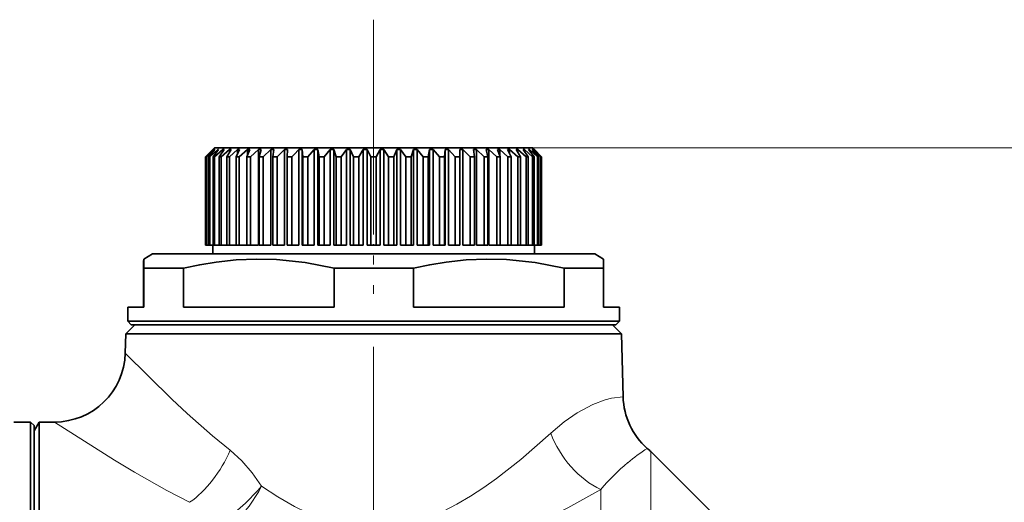
# Model space of a CAD drawing. Extents: x 0 to 210, y 0 to 297.
# Drawn here: x 118 to 173, y 119 to 146 of the extents above; entities that cross this region are included whole.
import ezdxf

# ---------------------------------------------------------------- set-up
doc = ezdxf.new("R2010")
doc.units = 0
doc.linetypes.add('DASHDOT', pattern=[18.5, 12, -3, 0.5, -3])

msp = doc.modelspace()

# ---------------------------------------------------------------- linework, layer by layer
at = {"color": 7, "linetype": 'DASHDOT', "lineweight": 13}
msp.add_line((137.628, 145.993), (137.628, 75.98), dxfattribs=at)
at = {"color": 7, "linetype": 'DASHDOT', "lineweight": 13, "ltscale": 0.18}
msp.add_line((137.628, 139.349), (137.628, 132.149), dxfattribs=at)
at = {"color": 7, "lineweight": 35}
for p, q in [((128.628, 138.749), (128.128, 138.249)), ((128.536, 138.649), (128.129, 138.249)), ((128.547, 138.649), (128.166, 138.249)), ((128.624, 138.649), (128.197, 138.249)), ((128.657, 138.649), (128.306, 138.249)), ((128.811, 138.649), (128.368, 138.249)), ((128.547, 138.649), (128.536, 138.649)), ((128.536, 138.649), (128.536, 138.638)), ((128.866, 138.649), (128.548, 138.249)), ((128.657, 138.649), (128.624, 138.649)), ((128.624, 138.649), (128.624, 138.612)), ((128.628, 138.749), (133.313, 138.749)), ((129.095, 138.649), (128.64, 138.249)), ((128.866, 138.649), (128.811, 138.649)), ((128.811, 138.649), (128.811, 138.581)), ((129.171, 138.649), (128.889, 138.249)), ((129.472, 138.649), (129.011, 138.249)), ((129.171, 138.649), (129.095, 138.649)), ((129.095, 138.649), (129.095, 138.542)), ((129.568, 138.649), (129.327, 138.249)), ((129.568, 138.649), (129.472, 138.649)), ((129.472, 138.649), (129.472, 138.491)), ((129.939, 138.649), (129.477, 138.249)), ((130.054, 138.649), (129.855, 138.249)), ((130.054, 138.649), (129.939, 138.649)), ((129.939, 138.649), (129.939, 138.418)), ((130.49, 138.649), (130.031, 138.249)), ((130.623, 138.649), (130.469, 138.249)), ((130.623, 138.649), (130.49, 138.649)), ((130.49, 138.649), (130.49, 138.305)), ((131.119, 138.649), (130.669, 138.249)), ((131.269, 138.649), (131.119, 138.649)), ((131.119, 138.649), (131.119, 133.249)), ((131.269, 138.649), (131.161, 138.249)), ((131.819, 138.649), (131.384, 138.249)), ((131.984, 138.649), (131.819, 138.649)), ((131.819, 138.649), (131.819, 133.249)), ((131.984, 138.649), (131.923, 138.249)), ((132.583, 138.649), (132.166, 138.249)), ((132.761, 138.649), (132.583, 138.649)), ((132.583, 138.649), (132.583, 133.249)), ((132.761, 138.649), (132.749, 138.249)), ((133.403, 138.649), (133.136, 138.379)), ((133.313, 138.749), (146.628, 138.749)), ((133.591, 138.649), (133.403, 138.649)), ((133.403, 138.649), (133.403, 133.249)), ((133.591, 138.649), (133.627, 138.249)), ((133.591, 138.649), (133.591, 133.249)), ((134.268, 138.649), (133.902, 138.249)), ((134.466, 138.649), (134.268, 138.649)), ((134.268, 138.649), (134.268, 133.249)), ((134.466, 138.649), (134.55, 138.249)), ((134.466, 138.649), (134.466, 133.249)), ((135.171, 138.649), (134.835, 138.249)), ((135.375, 138.649), (135.171, 138.649)), ((135.171, 138.649), (135.171, 133.249)), ((135.375, 138.649), (135.506, 138.249)), ((135.375, 138.649), (135.375, 133.249)), ((136.1, 138.649), (135.8, 138.249)), ((136.309, 138.649), (136.1, 138.649)), ((136.1, 138.649), (136.1, 133.249)), ((136.309, 138.649), (136.486, 138.249)), ((136.309, 138.649), (136.309, 133.249)), ((137.046, 138.649), (136.784, 138.249)), ((137.257, 138.649), (137.046, 138.649)), ((137.046, 138.649), (137.046, 133.249)), ((137.257, 138.649), (137.478, 138.249)), ((137.257, 138.649), (137.257, 133.249)), ((137.999, 138.649), (137.778, 138.249)), ((138.21, 138.649), (137.999, 138.649)), ((137.999, 138.649), (137.999, 133.249)), ((138.21, 138.649), (138.472, 138.249)), ((138.21, 138.649), (138.21, 133.249)), ((138.947, 138.649), (138.77, 138.249)), ((139.156, 138.649), (138.947, 138.649)), ((138.947, 138.649), (138.947, 133.249)), ((139.156, 138.649), (139.456, 138.249)), ((139.156, 138.649), (139.156, 133.249)), ((139.881, 138.649), (139.75, 138.249)), ((140.085, 138.649), (139.881, 138.649)), ((139.881, 138.649), (139.881, 133.249)), ((140.085, 138.649), (140.421, 138.249)), ((140.085, 138.649), (140.085, 133.249)), ((140.79, 138.649), (140.706, 138.249)), ((140.988, 138.649), (140.79, 138.649)), ((140.79, 138.649), (140.79, 133.249)), ((140.988, 138.649), (141.355, 138.249)), ((140.988, 138.649), (140.988, 133.249)), ((141.665, 138.649), (141.629, 138.249)), ((141.853, 138.649), (141.665, 138.649)), ((141.665, 138.649), (141.665, 133.249)), ((141.853, 138.649), (142.248, 138.249)), ((141.853, 138.649), (141.853, 133.249)), ((142.495, 138.649), (142.507, 138.249)), ((142.673, 138.649), (142.495, 138.649)), ((142.673, 138.649), (143.09, 138.249)), ((142.673, 138.649), (142.673, 133.249)), ((143.272, 138.649), (143.333, 138.249)), ((143.437, 138.649), (143.272, 138.649)), ((143.437, 138.649), (143.873, 138.249)), ((143.437, 138.649), (143.437, 133.249)), ((143.988, 138.649), (144.095, 138.249)), ((144.137, 138.649), (143.988, 138.649)), ((144.137, 138.649), (144.587, 138.249)), ((144.137, 138.649), (144.137, 133.249)), ((144.633, 138.649), (144.787, 138.249)), ((144.766, 138.649), (144.633, 138.649)), ((144.766, 138.649), (145.225, 138.249)), ((144.766, 138.649), (144.766, 138.305)), ((145.202, 138.649), (145.401, 138.249)), ((145.317, 138.649), (145.202, 138.649)), ((145.317, 138.649), (145.779, 138.249)), ((145.317, 138.649), (145.317, 138.418)), ((145.688, 138.649), (145.929, 138.249)), ((145.784, 138.649), (145.688, 138.649)), ((145.784, 138.649), (146.245, 138.249)), ((145.784, 138.649), (145.784, 138.491)), ((146.085, 138.649), (146.367, 138.249)), ((146.161, 138.649), (146.085, 138.649)), ((146.161, 138.649), (146.616, 138.249)), ((146.161, 138.649), (146.161, 138.542)), ((146.39, 138.649), (146.708, 138.249)), ((146.445, 138.649), (146.39, 138.649)), ((146.445, 138.649), (146.888, 138.249)), ((146.445, 138.649), (146.445, 138.581)), ((146.599, 138.649), (146.95, 138.249)), ((146.632, 138.649), (146.599, 138.649)), ((146.628, 138.749), (147.128, 138.249)), ((146.632, 138.649), (147.059, 138.249)), ((146.632, 138.649), (146.632, 138.612)), ((146.709, 138.649), (147.09, 138.249)), ((146.72, 138.649), (146.709, 138.649)), ((146.72, 138.649), (147.127, 138.249)), ((146.72, 138.649), (146.72, 138.638)), ((128.128, 138.249), (128.129, 138.249)), ((128.128, 138.249), (128.128, 133.249)), ((128.129, 138.249), (128.129, 133.249)), ((128.166, 138.249), (128.197, 138.249)), ((128.166, 138.249), (128.166, 133.249)), ((128.197, 138.249), (128.197, 133.249)), ((128.306, 138.249), (128.368, 138.249)), ((128.306, 138.249), (128.306, 133.249)), ((128.368, 138.249), (128.368, 133.249)), ((128.548, 138.249), (128.64, 138.249)), ((128.548, 138.249), (128.548, 133.249)), ((128.64, 138.249), (128.64, 133.249)), ((128.889, 138.249), (129.011, 138.249)), ((128.889, 138.249), (128.889, 133.249)), ((129.011, 138.249), (129.011, 133.249)), ((129.327, 138.249), (129.477, 138.249)), ((129.327, 138.249), (129.327, 133.249)), ((129.477, 138.249), (129.477, 133.249)), ((129.855, 138.249), (130.031, 138.249)), ((129.855, 138.249), (129.855, 133.249)), ((130.031, 138.249), (130.031, 133.249)), ((130.469, 138.249), (130.669, 138.249)), ((130.469, 138.249), (130.469, 133.249)), ((130.669, 138.249), (130.669, 133.249)), ((131.161, 138.249), (131.384, 138.249)), ((131.161, 138.249), (131.161, 133.249)), ((131.384, 138.249), (131.384, 133.249)), ((131.923, 138.249), (132.166, 138.249)), ((131.923, 138.249), (131.923, 133.249)), ((132.166, 138.249), (132.166, 133.249)), ((132.749, 138.249), (133.009, 138.249)), ((132.749, 138.249), (132.749, 133.249)), ((133.136, 138.379), (133.009, 138.249)), ((133.009, 138.249), (133.009, 133.249)), ((133.627, 138.249), (133.902, 138.249)), ((133.627, 138.249), (133.627, 133.249)), ((133.902, 138.249), (133.902, 133.249)), ((134.55, 138.249), (134.835, 138.249)), ((134.55, 138.249), (134.55, 133.249)), ((134.835, 138.249), (134.835, 133.249)), ((135.506, 138.249), (135.8, 138.249)), ((135.506, 138.249), (135.506, 133.249)), ((135.8, 138.249), (135.8, 133.249)), ((136.486, 138.249), (136.784, 138.249)), ((136.486, 138.249), (136.486, 133.249)), ((136.784, 138.249), (136.784, 133.249)), ((137.478, 138.249), (137.778, 138.249)), ((137.478, 138.249), (137.478, 133.249)), ((137.778, 138.249), (137.778, 133.249)), ((138.472, 138.249), (138.77, 138.249)), ((138.472, 138.249), (138.472, 133.249)), ((138.77, 138.249), (138.77, 133.249)), ((139.456, 138.249), (139.75, 138.249)), ((139.456, 138.249), (139.456, 133.249)), ((139.75, 138.249), (139.75, 133.249)), ((140.421, 138.249), (140.706, 138.249)), ((140.421, 138.249), (140.421, 133.249)), ((140.706, 138.249), (140.706, 133.249)), ((141.355, 138.249), (141.629, 138.249)), ((141.355, 138.249), (141.355, 133.249)), ((141.629, 138.249), (141.629, 133.249)), ((142.248, 138.249), (142.507, 138.249)), ((142.248, 138.249), (142.248, 133.249)), ((142.507, 138.249), (142.507, 133.249)), ((143.09, 138.249), (143.333, 138.249)), ((143.09, 138.249), (143.09, 133.249)), ((143.333, 138.249), (143.333, 133.249)), ((143.873, 138.249), (144.095, 138.249)), ((143.873, 138.249), (143.873, 133.249)), ((144.095, 138.249), (144.095, 133.249)), ((144.587, 138.249), (144.787, 138.249)), ((144.587, 138.249), (144.587, 133.249)), ((144.787, 138.249), (144.787, 133.249)), ((145.225, 138.249), (145.401, 138.249)), ((145.225, 138.249), (145.225, 133.249)), ((145.401, 138.249), (145.401, 133.249)), ((145.779, 138.249), (145.929, 138.249)), ((145.779, 138.249), (145.779, 133.249)), ((145.929, 138.249), (145.929, 133.249)), ((146.245, 138.249), (146.367, 138.249)), ((146.245, 138.249), (146.245, 133.249)), ((146.367, 138.249), (146.367, 133.249)), ((146.616, 138.249), (146.708, 138.249)), ((146.616, 138.249), (146.616, 133.249)), ((146.708, 138.249), (146.708, 133.249)), ((146.888, 138.249), (146.95, 138.249)), ((146.888, 138.249), (146.888, 133.249)), ((146.95, 138.249), (146.95, 133.249)), ((147.059, 138.249), (147.09, 138.249)), ((147.059, 138.249), (147.059, 133.249)), ((147.09, 138.249), (147.09, 133.249)), ((147.127, 138.249), (147.128, 138.249)), ((147.127, 138.249), (147.127, 133.249)), ((147.128, 138.249), (147.128, 133.249)), ((128.128, 133.249), (128.129, 133.249)), ((128.129, 133.249), (128.166, 133.249)), ((128.166, 133.249), (128.197, 133.249)), ((128.306, 133.249), (128.197, 133.249)), ((128.306, 133.249), (128.368, 133.249)), ((128.548, 133.249), (128.368, 133.249)), ((128.528, 133.249), (128.528, 132.749)), ((128.548, 133.249), (128.64, 133.249)), ((128.889, 133.249), (128.64, 133.249)), ((128.889, 133.249), (129.011, 133.249)), ((129.327, 133.249), (129.011, 133.249)), ((129.327, 133.249), (129.477, 133.249)), ((129.855, 133.249), (129.477, 133.249)), ((129.855, 133.249), (130.031, 133.249)), ((130.031, 133.249), (130.469, 133.249)), ((130.469, 133.249), (130.669, 133.249)), ((130.669, 133.249), (131.119, 133.249)), ((131.161, 133.249), (131.384, 133.249)), ((131.384, 133.249), (131.819, 133.249)), ((131.923, 133.249), (132.166, 133.249)), ((132.166, 133.249), (132.583, 133.249)), ((132.749, 133.249), (133.009, 133.249)), ((133.009, 133.249), (133.403, 133.249)), ((133.591, 133.249), (133.627, 133.249)), ((133.627, 133.249), (133.902, 133.249)), ((134.268, 133.249), (133.902, 133.249)), ((134.466, 133.249), (134.55, 133.249)), ((134.55, 133.249), (134.835, 133.249)), ((135.171, 133.249), (134.835, 133.249)), ((135.375, 133.249), (135.506, 133.249)), ((135.506, 133.249), (135.8, 133.249)), ((136.1, 133.249), (135.8, 133.249)), ((136.309, 133.249), (136.486, 133.249)), ((136.486, 133.249), (136.784, 133.249)), ((137.046, 133.249), (136.784, 133.249)), ((137.257, 133.249), (137.478, 133.249)), ((137.478, 133.249), (137.778, 133.249)), ((137.999, 133.249), (137.778, 133.249)), ((138.21, 133.249), (138.472, 133.249)), ((138.472, 133.249), (138.77, 133.249)), ((138.947, 133.249), (138.77, 133.249)), ((139.156, 133.249), (139.456, 133.249)), ((139.456, 133.249), (139.75, 133.249)), ((139.881, 133.249), (139.75, 133.249)), ((140.085, 133.249), (140.421, 133.249)), ((140.421, 133.249), (140.706, 133.249)), ((140.79, 133.249), (140.706, 133.249)), ((140.988, 133.249), (141.355, 133.249)), ((141.355, 133.249), (141.629, 133.249)), ((141.665, 133.249), (141.629, 133.249)), ((141.853, 133.249), (142.248, 133.249)), ((142.248, 133.249), (142.507, 133.249)), ((142.673, 133.249), (143.09, 133.249)), ((143.09, 133.249), (143.333, 133.249)), ((143.873, 133.249), (143.437, 133.249)), ((143.873, 133.249), (144.095, 133.249)), ((144.587, 133.249), (144.137, 133.249)), ((144.587, 133.249), (144.787, 133.249)), ((145.225, 133.249), (144.787, 133.249)), ((145.225, 133.249), (145.401, 133.249)), ((145.401, 133.249), (145.779, 133.249)), ((145.779, 133.249), (145.929, 133.249)), ((145.929, 133.249), (146.245, 133.249)), ((146.245, 133.249), (146.367, 133.249)), ((146.367, 133.249), (146.616, 133.249)), ((146.616, 133.249), (146.708, 133.249)), ((146.708, 133.249), (146.888, 133.249)), ((146.728, 133.249), (146.728, 132.749)), ((146.888, 133.249), (146.95, 133.249)), ((146.95, 133.249), (147.059, 133.249)), ((147.059, 133.249), (147.09, 133.249)), ((147.09, 133.249), (147.127, 133.249)), ((147.127, 133.249), (147.128, 133.249)), ((125.128, 132.749), (124.628, 132.46)), ((125.128, 132.749), (126.96, 132.749)), ((126.96, 132.749), (150.128, 132.749)), ((128.528, 132.749), (128.536, 132.749)), ((128.536, 132.749), (128.547, 132.749)), ((128.547, 132.749), (133.265, 132.749)), ((133.265, 132.749), (146.728, 132.749)), ((150.128, 132.749), (150.628, 132.46)), ((124.623, 129.749), (124.623, 131.941)), ((124.633, 129.749), (124.633, 131.941)), ((124.633, 131.941), (125.765, 131.941)), ((125.765, 131.941), (126.876, 131.941)), ((126.876, 129.749), (126.876, 131.941)), ((135.404, 129.749), (135.404, 131.941)), ((135.404, 131.941), (139.881, 131.941)), ((139.881, 129.749), (139.881, 131.941)), ((148.398, 129.749), (148.398, 131.941)), ((148.398, 131.941), (150.633, 131.941)), ((150.633, 129.749), (150.633, 131.941)), ((123.728, 129.749), (124.633, 129.749)), ((123.728, 129.749), (123.728, 128.949)), ((126.876, 129.749), (135.404, 129.749)), ((139.881, 129.749), (148.398, 129.749)), ((150.633, 129.749), (151.528, 129.749)), ((151.528, 129.749), (151.528, 128.949)), ((124.128, 128.749), (123.615, 128.236)), ((123.728, 128.949), (125.765, 128.949)), ((123.928, 128.749), (123.728, 128.949)), ((123.928, 128.749), (125.936, 128.749)), ((125.765, 128.949), (151.528, 128.949)), ((125.936, 128.749), (151.328, 128.749)), ((151.128, 128.749), (151.641, 128.236)), ((151.328, 128.749), (151.528, 128.949)), ((123.615, 128.236), (123.586, 127.144)), ((123.615, 128.236), (144.346, 128.236)), ((149.926, 128.236), (144.346, 128.236)), ((149.926, 128.236), (151.641, 128.236)), ((151.641, 128.236), (151.735, 124.67)), ((118.228, 123.249), (117.292, 123.249)), ((118.228, 123.249), (118.228, 113.358)), ((118.428, 123.049), (118.228, 123.249)), ((118.428, 122.749), (118.717, 123.249)), ((118.428, 123.049), (118.428, 113.262)), ((118.717, 112.249), (118.717, 123.249)), ((118.717, 123.249), (119.587, 123.249)), ((118.428, 112.249), (118.428, 122.749)), ((156.956, 117.921), (153.3, 121.578))]:
    msp.add_line(p, q, dxfattribs=at)
at = {"color": 7, "lineweight": 13}
for p, q in [((146.628, 138.749), (196.757, 138.749)), ((153.3, 121.578), (153.3, 113.063)), ((150.471, 119.442), (150.471, 107.859))]:
    msp.add_line(p, q, dxfattribs=at)
at = {"color": 7, "lineweight": 35}
for points in [[(135.404, 131.941), (133.767, 132.259), (132.141, 132.431), (131.003, 132.46), (129.865, 132.413), (128.722, 132.29), (127.801, 132.138), (126.876, 131.941)], [(148.398, 131.941), (146.764, 132.259), (145.14, 132.431), (144.003, 132.46), (142.866, 132.413), (141.725, 132.29), (140.805, 132.138), (139.881, 131.941)]]:
    msp.add_lwpolyline(points, dxfattribs=at)
at = {"color": 7, "lineweight": 13}
for points in [[(123.586, 127.144), (126.212, 124.533), (127.083, 123.723), (128.518, 122.463), (129.513, 121.652)], [(147.643, 122.623), (148.395, 123.254), (149.129, 123.764), (150.018, 124.241)], [(150.018, 124.241), (150.711, 124.501), (151.083, 124.596), (151.735, 124.67)], [(119.587, 123.249), (122.985, 121.088), (124.105, 120.419), (125.937, 119.386), (127.226, 118.712)], [(131.296, 119.618), (132.207, 119.019), (133.158, 118.472), (133.846, 118.132), (134.554, 117.834), (135.212, 117.608), (135.884, 117.431), (136.462, 117.323), (137.046, 117.257), (137.605, 117.235), (138.163, 117.253), (138.747, 117.316), (139.325, 117.42), (139.895, 117.564), (140.455, 117.744), (141.542, 118.193), (142.342, 118.604), (143.114, 119.059), (143.86, 119.548), (144.581, 120.063), (145.951, 121.14), (147.643, 122.623)], [(129.513, 121.652), (130.17, 121.059), (130.766, 120.374), (131.296, 119.618)], [(131.296, 119.618), (131.086, 119.372), (130.39, 118.657), (129.624, 118.01), (128.829, 117.466)], [(131.296, 119.618), (131.134, 119.331), (130.584, 118.498), (129.953, 117.733), (129.272, 117.082)], [(129.272, 117.082), (131.034, 116.344), (131.951, 116.014), (132.891, 115.72), (133.829, 115.472), (134.788, 115.272), (135.577, 115.149), (136.374, 115.063), (137.177, 115.019), (137.982, 115.016), (138.779, 115.055), (139.571, 115.135), (141.128, 115.404), (142.636, 115.8), (143.673, 116.142), (144.682, 116.524), (146.612, 117.374), (148.613, 118.394), (150.471, 119.442)]]:
    msp.add_lwpolyline(points, dxfattribs=at)
at = {"color": 7, "lineweight": 35}
for centre, radius, start, end in [((148.661, 131.997), 24.038, 178.8943, 180.1329), ((100.978, 132.001), 23.655, 359.8536, 1.1122), ((126.595, 131.997), 24.038, 359.8671, 1.1057), ((119.587, 127.249), 4, 270.0001, 358.4998), ((155.733, 124.775), 4, 181.4999, 228.8687), ((150.471, 118.749), 4, 45, 48.8687)]:
    msp.add_arc(centre, radius, start, end, dxfattribs=at)
at = {"color": 7, "lineweight": 13}
for centre, radius, start, end in [((158.835, 112.8), 10.639, 122.6043, 129.9783), ((160.071, 111.26), 12.614, 129.7847, 139.5548)]:
    msp.add_arc(centre, radius, start, end, dxfattribs=at)
for centre, major_axis, ratio, start_param, end_param in [((150.471, 122.727), (2.323, -3.256), 0.641362, 4.31252, 5.444663), ((127.226, 121.757), (-2.085, -3.414), 0.521882, 0.863691, 1.850121)]:
    msp.add_ellipse(centre, major_axis=major_axis, ratio=ratio, start_param=start_param, end_param=end_param, dxfattribs=at)

doc.saveas('drawing.dxf')
